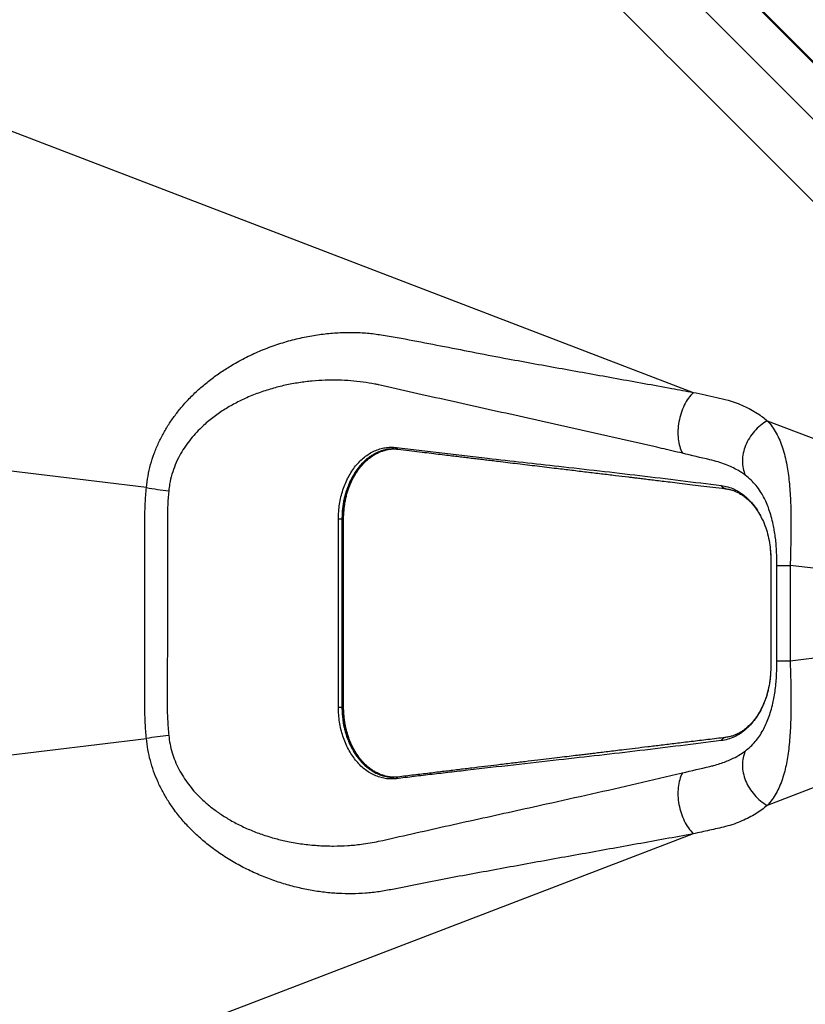
# Model space of a CAD drawing. Units: millimetres. Extents: x 2187 to 15197, y 9673 to 20191.
# Drawn here: x 10611 to 11373, y 14554 to 15510 of the extents above; entities that cross this region are included whole.
import ezdxf

# ---------------------------------------------------------------- set-up
doc = ezdxf.new("R2010")
doc.units = ezdxf.units.MM
doc.header["$LTSCALE"] = 100

msp = doc.modelspace()

# ---------------------------------------------------------------- linework, layer by layer
at = {"color": 7, "linetype": 'Continuous', "lineweight": 25}
for p, q in [((10734.07, 15055.3), (10223.62, 15117)), ((11336.56, 15120.27), (11684.26, 14986.9)), ((10920.38, 14842.08), (10920.38, 15024.89)), ((10923.85, 15024.89), (10924.87, 15024.89)), ((10923.85, 15024.89), (10923.85, 14842.08)), ((10924.87, 14842.08), (10924.87, 15024.89)), ((10925.39, 14842.08), (10925.39, 15024.89)), ((11339.89, 14986.43), (11339.89, 14880.56)), ((11339.9, 14986.42), (11339.9, 14880.56)), ((11345.75, 14979.77), (11358.8, 14979.77)), ((11345.75, 14887.2), (11345.75, 14979.77)), ((11358.8, 14979.81), (11358.8, 14979.77)), ((11651.52, 14944.39), (11358.8, 14979.77)), ((11358.8, 14979.77), (11358.8, 14887.2)), ((11358.8, 14887.2), (11651.52, 14922.59)), ((11345.75, 14887.2), (11358.8, 14887.2)), ((11358.8, 14887.2), (11358.8, 14887.16)), ((11684.26, 14880.07), (11336.56, 14746.7)), ((10923.85, 14842.08), (10924.87, 14842.08)), ((10223.62, 14749.97), (10734.07, 14811.68))]:
    msp.add_line(p, q, dxfattribs=at)
at = {"color": 8, "linetype": 'Continuous', "lineweight": 25}
msp.add_line((10925.39, 15024.89), (10924.87, 15024.89), dxfattribs=at)
at = {"color": 8, "linetype": 'Continuous', "lineweight": 25, "flags": 128}
for points in [[(10701.44, 16147.09), (10717.27, 16131.27), (10849.16, 15999.41), (11376.72, 15471.99), (11389.04, 15459.67), (11795.93, 15052.89)], [(11796.49, 15053.46), (11737.19, 15112.76), (11473.62, 15376.35), (11094.38, 15755.63), (11008.2, 15841.82), (10745.08, 16104.96)], [(10924.87, 14842.08), (10925.1, 14842.08), (10925.27, 14842.08), (10925.37, 14842.08), (10925.39, 14842.08)]]:
    msp.add_lwpolyline(points, dxfattribs=at)
at = {"color": 7, "linetype": 'Continuous', "lineweight": 25, "flags": 128}
for points in [[(10656.53, 16137.27), (10670.9, 16122.91), (10802.81, 15991.03), (11330.49, 15463.54), (11397.87, 15396.19), (11562.78, 15231.37), (11727.76, 15066.6), (11765.88, 15028.59)], [(11796.6, 15053.56), (11747.07, 15103.09), (10746.34, 16103.91)], [(10321.58, 15509.62), (11002.37, 15248.46), (11264.77, 15147.8)], [(11264.76, 14719.16), (11002.38, 14618.51), (10321.58, 14357.35)]]:
    msp.add_lwpolyline(points, dxfattribs=at)
at = {"color": 7, "linetype": 'Continuous', "lineweight": 25}
for centre, start, end in [((10790.47, 15378.39), 260.09801, 263.92355), ((10790.47, 14488.58), 96.07645, 99.90199)]:
    msp.add_arc(centre, 327.98, start, end, dxfattribs=at)
for points, knots in [([(10800.15, 16246.4), (10947.3, 16099.27), (11241.6, 15805.02), (11590.82, 15455.86), (11804.58, 15242.46), (11871.04, 15176.32), (11882.56, 15164.85)], [0, 0, 0, 0, 0.4078297, 0.8156595, 0.9680369, 1, 1, 1, 1]), ([(11851.86, 15114.57), (11839.19, 15127.28), (11771.67, 15195.04), (11649.08, 15317.67), (11484.27, 15482.59), (11264.48, 15702.46), (11017.45, 15949.57), (10825.37, 16141.72), (10743.18, 16223.93)], [0, 0, 0, 0, 0.034323, 0.182987, 0.331651, 0.480316, 0.777644, 1, 1, 1, 1]), ([(11715.6, 14997.89), (11704.14, 15009.41), (11637.99, 15075.87), (11516.66, 15197.41), (11351.9, 15362.3), (11132.13, 15582.15), (10892.85, 15821.48), (10708.5, 16005.85), (10634.06, 16080.3)], [0, 0, 0, 0, 0.031963, 0.184341, 0.336672, 0.488997, 0.793646, 1, 1, 1, 1]), ([(10734.07, 15055.3), (10734.54, 15059.06), (10735.48, 15066.61), (10738.08, 15077.69), (10741.5, 15088.49), (10745.75, 15098.8), (10750.75, 15108.57), (10756.35, 15117.82), (10762.56, 15126.61), (10769.69, 15135.42), (10777.79, 15144.12), (10786.9, 15152.63), (10796.5, 15160.49), (10806.49, 15167.69), (10817.99, 15174.99), (10831.08, 15182.12), (10845.78, 15188.81), (10860.74, 15194.4), (10875.81, 15198.9), (10890.82, 15202.3), (10905.68, 15204.62), (10920.31, 15205.92), (10934.66, 15206.2), (10948.62, 15205.53), (10968.03, 15202.87), (10992.75, 15198.16), (11023.42, 15192.3), (11054.01, 15186.2), (11091.94, 15179.02), (11137.4, 15170.87), (11190.36, 15161.32), (11232.9, 15153.65), (11257.79, 15149.09), (11264.76, 15147.81), (11264.76, 15147.81)], [0, 0, 0, 0, 0.015649, 0.031358, 0.047068, 0.06272, 0.077874, 0.093069, 0.108271, 0.123436, 0.141277, 0.15917, 0.177093, 0.195008, 0.212867, 0.236888, 0.260995, 0.285138, 0.309257, 0.333289, 0.357059, 0.380914, 0.404793, 0.428638, 0.452399, 0.508727, 0.565059, 0.621393, 0.677724, 0.772857, 0.867992, 0.963123, 1, 1, 1, 1, 1]), ([(10959.44, 15155.08), (10959.44, 15155.08), (10958.22, 15155.34), (10953.29, 15156.35), (10944.39, 15157.81), (10932.5, 15159.08), (10920.23, 15159.7), (10907.68, 15159.63), (10894.88, 15158.83), (10881.89, 15157.24), (10868.79, 15154.81), (10855.68, 15151.51), (10842.71, 15147.29), (10830.32, 15142.24), (10818.6, 15136.42), (10807.6, 15129.87), (10797.1, 15122.36), (10788.38, 15114.82), (10781.33, 15107.58), (10775.74, 15100.94), (10770.65, 15093.84), (10766, 15086.06), (10761.96, 15077.56), (10758.72, 15068.35), (10756.67, 15059.85), (10756.01, 15054.43), (10755.75, 15052.25)], [0, 0, 0, 0, 0, 0.017746, 0.070631, 0.123651, 0.17672, 0.229745, 0.282635, 0.335843, 0.389223, 0.442634, 0.49596, 0.549123, 0.5977, 0.646433, 0.695106, 0.7436, 0.775552, 0.8076, 0.839618, 0.871531, 0.906546, 0.941655, 0.976641, 1, 1, 1, 1]), ([(11254.15, 15088.66), (11247.37, 15090.26), (11217.39, 15097.34), (11164.49, 15109.36), (11095.67, 15124.62), (11027.26, 15139.76), (10981.98, 15149.93), (10959.44, 15155.08), (10959.44, 15155.08)], [0, 0, 0, 0, 0.068006, 0.300966, 0.53393, 0.766966, 1, 1, 1, 1, 1]), ([(11264.79, 15147.8), (11263.16, 15145.99), (11259.89, 15142.36), (11255.86, 15135.35), (11252.72, 15127.59), (11250.64, 15119.29), (11249.7, 15110.85), (11249.99, 15102.67), (11251.37, 15095.02), (11253.22, 15090.78), (11254.15, 15088.66)], [0, 0, 0, 0, 0.125001, 0.250002, 0.375003, 0.500003, 0.625003, 0.750002, 0.875001, 1, 1, 1, 1]), ([(11264.79, 15147.8), (11268.58, 15146.99), (11276.16, 15145.38), (11287.55, 15142.97), (11297.74, 15140.45), (11306.49, 15137.61), (11313.89, 15134.58), (11320.77, 15131.16), (11326.78, 15127.58), (11332.05, 15123.95), (11335.06, 15121.5), (11336.56, 15120.27)], [0, 0, 0, 0, 0.136017, 0.272026, 0.407928, 0.512014, 0.616317, 0.720667, 0.824815, 0.912318, 1, 1, 1, 1]), ([(11336.56, 15120.27), (11336.56, 15120.27), (11338.26, 15118.41), (11341.41, 15114.53), (11345.39, 15108.19), (11348.73, 15101.33), (11351.52, 15093.89), (11353.8, 15085.86), (11355.55, 15077.61), (11356.87, 15069.27), (11357.85, 15060.92), (11358.59, 15052.08), (11359.1, 15042.89), (11359.41, 15033.37), (11359.55, 15023.56), (11359.55, 15013.23), (11359.36, 15002.38), (11359.06, 14991.15), (11358.87, 14983.58), (11358.8, 14979.81), (11358.8, 14979.81)], [0, 0, 0, 0, 0.0000003, 0.0687415, 0.1376331, 0.2065503, 0.2753264, 0.3451852, 0.4150391, 0.4742682, 0.5336308, 0.5929503, 0.6521206, 0.7087794, 0.7655298, 0.8221473, 0.8813609, 0.9407579, 0.9999997, 1, 1, 1, 1]), ([(10920.38, 15024.89), (10920.43, 15027.3), (10920.54, 15032.12), (10921.4, 15039.27), (10922.76, 15046.27), (10924.67, 15053.04), (10927.09, 15059.5), (10929.98, 15065.6), (10933.32, 15071.25), (10937.06, 15076.4), (10941.16, 15081), (10945.59, 15084.99), (10950.32, 15088.34), (10955.28, 15091), (10960.45, 15092.97), (10965.76, 15094.18), (10971.15, 15094.72), (10974.74, 15094.44), (10976.54, 15094.3)], [0, 0, 0, 0, 0.062633, 0.124858, 0.187338, 0.250133, 0.312406, 0.374731, 0.437533, 0.499852, 0.562091, 0.624863, 0.687346, 0.749591, 0.81225, 0.874951, 0.937317, 1, 1, 1, 1]), ([(10925.44, 15024.89), (10925.45, 15025.72), (10925.49, 15028.35), (10925.78, 15032.67), (10926.33, 15037.74), (10927.1, 15042.5), (10928.07, 15046.99), (10929.24, 15051.21), (10930.62, 15055.3), (10932.21, 15059.28), (10934.02, 15063.19), (10936.03, 15066.93), (10938.22, 15070.47), (10940.57, 15073.8), (10943.06, 15076.88), (10945.71, 15079.72), (10948.5, 15082.32), (10951.42, 15084.66), (10954.45, 15086.74), (10957.57, 15088.53), (10960.73, 15089.99), (10963.25, 15090.94), (10964.72, 15091.3), (10965.13, 15091.4)], [0, 0, 0, 0, 0.0266984, 0.0846374, 0.1394853, 0.1916485, 0.2416266, 0.2898952, 0.3368967, 0.3863071, 0.4359034, 0.4856917, 0.535511, 0.5851677, 0.63455, 0.6838603, 0.7334852, 0.7834404, 0.8335541, 0.8836231, 0.9334302, 0.981457, 1, 1, 1, 1]), ([(10964.89, 15091.42), (10965.6, 15091.62), (10968.38, 15092.38), (10972.8, 15093.02), (10976.5, 15092.78), (10978.08, 15092.67)], [0, 0, 0, 0, 0.164551, 0.642556, 1, 1, 1, 1]), ([(10974.08, 15092.89), (10974.77, 15092.88), (10976.15, 15092.86), (10977.52, 15092.73), (10978.21, 15092.66)], [0, 0, 0, 0, 0.498607, 1, 1, 1, 1]), ([(10976.54, 15094.3), (10983.92, 15093.4), (10998.68, 15091.6), (11020.78, 15088.98), (11042.88, 15086.41), (11080.72, 15082.09), (11137.4, 15075.73), (11212.94, 15067.17), (11265.48, 15060.62), (11291.75, 15057.35)], [0, 0, 0, 0, 0.069957, 0.139968, 0.209978, 0.279988, 0.500016, 0.750029, 1, 1, 1, 1]), ([(10978.21, 15092.66), (10981.83, 15092.22), (10988.81, 15091.37), (10998.93, 15090.15), (11008.32, 15089.01), (11016.98, 15087.96), (11024.92, 15087), (11032.13, 15086.13), (11038.61, 15085.35), (11044.76, 15084.6), (11050.78, 15083.88), (11056.92, 15083.14), (11063.03, 15082.4), (11069.2, 15081.66), (11079.63, 15080.4), (11094.33, 15078.63), (11113.29, 15076.35), (11130.78, 15074.24), (11146.78, 15072.31), (11161.23, 15070.57), (11175.37, 15068.87), (11188.91, 15067.24), (11198.98, 15066.02), (11206.02, 15065.17), (11210.54, 15064.62), (11215.66, 15064), (11221.43, 15063.31), (11227.83, 15062.53), (11234.88, 15061.68), (11242.85, 15060.71), (11251.78, 15059.62), (11261.73, 15058.42), (11272.44, 15057.11), (11283.91, 15055.71), (11291.79, 15054.75), (11295.86, 15054.25)], [0, 0, 0, 0, 0.034269, 0.066188, 0.095797, 0.123097, 0.148087, 0.170767, 0.191138, 0.209199, 0.228848, 0.247847, 0.267035, 0.286412, 0.305977, 0.365215, 0.424797, 0.48438, 0.529878, 0.575376, 0.62041, 0.663043, 0.70306, 0.715405, 0.729513, 0.745647, 0.763807, 0.783994, 0.806207, 0.830446, 0.859451, 0.890908, 0.924819, 0.961183, 1, 1, 1, 1]), ([(11280.84, 15082.31), (11280.84, 15082.31), (11271.94, 15084.43), (11263.05, 15086.55), (11254.15, 15088.66)], [0, 0, 0, 0, 0.000002, 1, 1, 1, 1]), ([(11315.15, 15067.4), (11314.01, 15068.22), (11311.73, 15069.86), (11307.48, 15072.45), (11302.33, 15075.13), (11295.98, 15077.84), (11288.88, 15080.28), (11283.61, 15081.68), (11280.84, 15082.31), (11280.84, 15082.31)], [0, 0, 0, 0, 0.133578, 0.26741, 0.448148, 0.628849, 0.814459, 0.999999, 1, 1, 1, 1]), ([(11345.73, 14986.42), (11345.73, 14986.42), (11345.72, 14988.13), (11345.66, 14991.54), (11345.41, 14996.51), (11344.99, 15001.99), (11344.34, 15007.84), (11343.41, 15013.91), (11342.14, 15020.48), (11340.45, 15027.36), (11338.25, 15034.33), (11335.78, 15040.62), (11333.04, 15046.29), (11329.74, 15051.94), (11325.75, 15057.45), (11320.92, 15062.77), (11317.08, 15065.86), (11315.15, 15067.4)], [0, 0, 0, 0, 0.0000004, 0.0380671, 0.0762721, 0.1143882, 0.1687327, 0.223284, 0.2777437, 0.358895, 0.4403754, 0.5221839, 0.6040594, 0.6855434, 0.7903316, 0.895224, 1, 1, 1, 1]), ([(11291.75, 15057.35), (11293.94, 15056.99), (11298.28, 15056.28), (11304.57, 15053.85), (11310.57, 15050.48), (11316.21, 15046.12), (11321.43, 15040.85), (11326.12, 15034.76), (11330.22, 15027.92), (11333.66, 15020.44), (11336.4, 15012.43), (11338.39, 15004.01), (11339.66, 14995.3), (11339.82, 14989.39), (11339.9, 14986.42)], [0, 0, 0, 0, 0.083957, 0.166517, 0.249907, 0.332938, 0.415888, 0.499498, 0.582438, 0.665616, 0.749266, 0.832354, 0.915975, 1, 1, 1, 1]), ([(10734.07, 14811.68), (10733.66, 14816.7), (10732.85, 14826.75), (10732.52, 14841.93), (10732.51, 14857.12), (10732.64, 14887.55), (10732.51, 14933.26), (10732.64, 14979), (10732.51, 15009.55), (10732.52, 15024.83), (10732.84, 15040.12), (10733.66, 15050.24), (10734.07, 15055.3)], [0, 0, 0, 0, 0.062168, 0.124414, 0.186753, 0.249049, 0.498884, 0.749276, 0.811992, 0.874751, 0.937414, 1, 1, 1, 1]), ([(10755.75, 15052.25), (10755.4, 15047.82), (10754.69, 15038.94), (10754.43, 15025.54), (10754.4, 15003.16), (10754.39, 14959.06), (10754.54, 14914.19), (10754.32, 14877.51), (10754.11, 14861.78), (10754.11, 14846.04), (10754.48, 14830.33), (10755.33, 14819.92), (10755.75, 14814.72)], [0, 0, 0, 0, 0.056295, 0.112668, 0.169045, 0.338825, 0.669227, 0.735412, 0.80168, 0.867892, 0.933973, 1, 1, 1, 1]), ([(11295.86, 15054.25), (11297.16, 15054.06), (11299.5, 15053.71), (11302.53, 15052.85), (11304.78, 15052.04), (11306.48, 15051.31), (11308.06, 15050.56), (11309.77, 15049.64), (11311.81, 15048.4), (11313.94, 15046.93), (11315.96, 15045.34), (11317.81, 15043.73), (11319.79, 15041.83), (11321.86, 15039.61), (11323.81, 15037.25), (11325.42, 15035.12), (11326.71, 15033.24), (11327.68, 15031.74), (11328.49, 15030.42), (11329.37, 15028.9), (11330.5, 15026.86), (11331.29, 15025.2), (11331.74, 15024.28)], [0, 0, 0, 0, 0.089935, 0.162018, 0.216059, 0.254679, 0.294317, 0.338164, 0.386312, 0.451528, 0.50503, 0.549307, 0.603252, 0.671098, 0.727864, 0.779858, 0.822091, 0.854683, 0.87784, 0.905517, 0.947085, 1, 1, 1, 1]), ([(10920.38, 15024.89), (10920.7, 15024.89), (10921.34, 15024.89), (10922.28, 15024.89), (10923.16, 15024.89), (10923.62, 15024.89), (10923.85, 15024.89)], [0, 0, 0, 0, 0.246366, 0.5, 0.753634, 1, 1, 1, 1]), ([(11339.5, 14995.09), (11339.53, 14994.82), (11339.89, 14991.96), (11339.9, 14989.06), (11339.92, 14986.42)], [0, 0, 0, 0, 0.094608, 1, 1, 1, 1]), ([(11345.75, 14979.77), (11345.75, 14981.99), (11345.74, 14984.21), (11345.73, 14986.42), (11345.73, 14986.42)], [0, 0, 0, 0, 0.999991, 1, 1, 1, 1]), ([(11358.8, 14887.16), (11358.8, 14887.16), (11358.87, 14883.55), (11359.05, 14876.32), (11359.34, 14865.57), (11359.52, 14855.54), (11359.55, 14846.31), (11359.48, 14837.85), (11359.29, 14829.68), (11358.96, 14821.18), (11358.41, 14812.47), (11357.6, 14803.63), (11356.53, 14795.28), (11355.17, 14787.43), (11353.44, 14779.76), (11351.26, 14772.32), (11348.52, 14765.14), (11345.21, 14758.47), (11341.3, 14752.3), (11338.22, 14748.51), (11336.56, 14746.7), (11336.56, 14746.7)], [0, 0, 0, 0, 0, 0.056656, 0.113446, 0.170074, 0.218196, 0.266461, 0.31476, 0.362928, 0.422962, 0.483185, 0.543529, 0.603856, 0.663979, 0.73107, 0.798362, 0.865701, 0.932947, 1, 1, 1, 1, 1]), ([(11345.73, 14880.55), (11345.73, 14880.55), (11345.74, 14882.76), (11345.75, 14884.98), (11345.75, 14887.2)], [0, 0, 0, 0, 0.000009, 1, 1, 1, 1]), ([(11339.9, 14880.56), (11339.82, 14877.61), (11339.66, 14871.73), (11338.4, 14863.04), (11336.43, 14854.62), (11333.69, 14846.61), (11330.26, 14839.12), (11326.16, 14832.28), (11321.47, 14826.17), (11316.26, 14820.89), (11310.62, 14816.52), (11304.62, 14813.14), (11298.32, 14810.7), (11293.95, 14809.98), (11291.75, 14809.62)], [0, 0, 0, 0, 0.083493, 0.166587, 0.25036, 0.333574, 0.416596, 0.500216, 0.58314, 0.666283, 0.749713, 0.832424, 0.915558, 1, 1, 1, 1]), ([(11315.15, 14799.57), (11316.92, 14800.98), (11320.44, 14803.78), (11324.95, 14808.57), (11328.99, 14813.87), (11332.4, 14819.5), (11335.33, 14825.39), (11337.83, 14831.51), (11340.06, 14838.3), (11341.86, 14845.25), (11343.27, 14852.21), (11344.34, 14859.07), (11345.12, 14866.16), (11345.59, 14873.36), (11345.72, 14878.14), (11345.73, 14880.55), (11345.73, 14880.55)], [0, 0, 0, 0, 0.09566, 0.191491, 0.287318, 0.382972, 0.463985, 0.545222, 0.626303, 0.707102, 0.769007, 0.831036, 0.892754, 0.946405, 1, 1, 1, 1, 1]), ([(10634.05, 13786.67), (10781.18, 13933.82), (11075.44, 14228.12), (11424.59, 14577.34), (11637.99, 14791.1), (11704.14, 14857.56), (11715.6, 14869.08)], [0, 0, 0, 0, 0.40783, 0.81566, 0.968037, 1, 1, 1, 1]), ([(11339.52, 14872.24), (11339.37, 14870.7), (11339.06, 14867.29), (11338.18, 14862.27), (11336.95, 14856.91), (11335.47, 14851.9), (11333.83, 14847.39), (11332.27, 14843.73), (11330.78, 14840.65), (11329.25, 14837.82), (11327.61, 14835.08), (11325.79, 14832.36), (11323.38, 14829.12), (11320.43, 14825.73), (11317.04, 14822.49), (11314.37, 14820.36), (11312.49, 14819.04), (11311.27, 14818.24), (11309.89, 14817.41), (11308.18, 14816.47), (11305.94, 14815.4), (11303.12, 14814.3), (11299.7, 14813.29), (11297.2, 14812.92), (11295.86, 14812.72)], [0, 0, 0, 0, 0.0488302, 0.1084893, 0.1628639, 0.2263885, 0.27938, 0.3222785, 0.3609885, 0.3967047, 0.4346292, 0.4744495, 0.5153665, 0.5845214, 0.6494625, 0.70668, 0.727798, 0.7488557, 0.7705108, 0.7991084, 0.8362919, 0.8822194, 0.937049, 1, 1, 1, 1]), ([(11765.88, 14838.38), (11753.17, 14825.71), (11685.41, 14758.18), (11562.79, 14635.6), (11397.86, 14470.78), (11177.99, 14250.99), (10930.88, 14003.97), (10738.74, 13811.88), (10656.53, 13729.7)], [0, 0, 0, 0, 0.034323, 0.182987, 0.331651, 0.480316, 0.777644, 1, 1, 1, 1]), ([(10976.54, 14772.67), (10974.75, 14772.53), (10971.16, 14772.25), (10965.78, 14772.78), (10960.47, 14774), (10955.31, 14775.96), (10950.34, 14778.62), (10945.61, 14781.96), (10941.18, 14785.95), (10937.07, 14790.55), (10933.33, 14795.69), (10929.99, 14801.35), (10927.1, 14807.44), (10924.68, 14813.9), (10922.77, 14820.67), (10921.4, 14827.68), (10920.54, 14834.84), (10920.44, 14839.66), (10920.38, 14842.08)], [0, 0, 0, 0, 0.062625, 0.124864, 0.187347, 0.250158, 0.312452, 0.374811, 0.437628, 0.499939, 0.562166, 0.624911, 0.687369, 0.749605, 0.812259, 0.874962, 0.937322, 1, 1, 1, 1]), ([(10920.38, 14842.08), (10920.7, 14842.08), (10921.34, 14842.08), (10922.28, 14842.08), (10923.16, 14842.08), (10923.62, 14842.08), (10923.85, 14842.08)], [0, 0, 0, 0, 0.2463657, 0.5, 0.7536343, 1, 1, 1, 1]), ([(10965.16, 14775.55), (10964.87, 14775.62), (10963.48, 14775.95), (10961.08, 14776.84), (10957.96, 14778.24), (10954.9, 14779.95), (10951.9, 14781.95), (10948.95, 14784.26), (10946.12, 14786.84), (10943.44, 14789.67), (10940.91, 14792.73), (10938.54, 14796.01), (10936.34, 14799.51), (10934.31, 14803.22), (10932.45, 14807.13), (10930.8, 14811.19), (10929.36, 14815.37), (10928.17, 14819.6), (10927.22, 14823.9), (10926.47, 14828.32), (10925.91, 14832.94), (10925.54, 14837.55), (10925.46, 14840.63), (10925.43, 14842.08)], [0, 0, 0, 0, 0.01327, 0.062721, 0.110826, 0.158981, 0.208867, 0.258906, 0.308945, 0.358805, 0.40836, 0.457663, 0.507128, 0.556917, 0.606854, 0.656715, 0.706297, 0.755335, 0.80252, 0.850864, 0.901008, 0.953185, 1, 1, 1, 1]), ([(11264.76, 14719.16), (11264.76, 14719.16), (11246.61, 14715.82), (11210.49, 14709.26), (11156.81, 14699.61), (11103.59, 14690.03), (11050.84, 14680.31), (11011.5, 14673.08), (10985.68, 14667.84), (10972.95, 14665.18), (10960, 14662.88), (10946.94, 14661.34), (10933.69, 14660.79), (10920.4, 14661.09), (10906.83, 14662.26), (10893.09, 14664.3), (10879.29, 14667.23), (10865.47, 14671.06), (10851.72, 14675.82), (10838.1, 14681.53), (10824.72, 14688.18), (10811.72, 14695.79), (10799.75, 14703.97), (10788.85, 14712.63), (10779, 14721.63), (10769.79, 14731.38), (10761.9, 14741.16), (10755.29, 14750.79), (10749.82, 14760.1), (10745.02, 14769.84), (10740.97, 14779.91), (10737.79, 14790.28), (10735.39, 14800.87), (10734.51, 14808.08), (10734.07, 14811.68)], [0, 0, 0, 0, 0, 0.096036, 0.19208, 0.288129, 0.384179, 0.480221, 0.503879, 0.527552, 0.551194, 0.574814, 0.596813, 0.618896, 0.641026, 0.663159, 0.685248, 0.707252, 0.729348, 0.751519, 0.773706, 0.795858, 0.817939, 0.837067, 0.856246, 0.875412, 0.894522, 0.909654, 0.924827, 0.939993, 0.955114, 0.970066, 0.985046, 1, 1, 1, 1]), ([(10755.75, 14814.72), (10756.12, 14811.88), (10756.85, 14806.2), (10758.97, 14797.91), (10761.83, 14789.8), (10765.48, 14781.95), (10769.83, 14774.42), (10774.76, 14767.31), (10780.74, 14759.99), (10787.88, 14752.62), (10796.23, 14745.37), (10805.06, 14738.85), (10814.83, 14732.69), (10825.53, 14726.99), (10837.12, 14721.86), (10848.95, 14717.56), (10860.9, 14714.06), (10873.71, 14711.14), (10887.32, 14708.94), (10901.63, 14707.6), (10915.71, 14707.19), (10929.45, 14707.64), (10941.26, 14708.77), (10951.23, 14710.25), (10956.74, 14711.31), (10959.44, 14711.89), (10959.44, 14711.89)], [0, 0, 0, 0, 0.030511, 0.061107, 0.091631, 0.123176, 0.154844, 0.186542, 0.218131, 0.259327, 0.300659, 0.342034, 0.383289, 0.432001, 0.480861, 0.529805, 0.578729, 0.627495, 0.686219, 0.745129, 0.80411, 0.863032, 0.921766, 0.960884, 1, 1, 1, 1, 1]), ([(11291.75, 14809.62), (11265.48, 14806.35), (11212.94, 14799.8), (11131.11, 14790.53), (11069.7, 14783.65), (11028.67, 14778.91), (11011.31, 14776.87), (10993.93, 14774.8), (10982.34, 14773.38), (10976.54, 14772.67)], [0, 0, 0, 0, 0.249971, 0.499984, 0.78002, 0.835028, 0.890036, 0.945045, 1, 1, 1, 1]), ([(11295.86, 14812.72), (11290.2, 14812.03), (11279.21, 14810.69), (11263.17, 14808.73), (11248.09, 14806.9), (11234, 14805.19), (11220.88, 14803.6), (11208.76, 14802.13), (11198.33, 14800.87), (11189.46, 14799.8), (11182.03, 14798.91), (11175.22, 14798.08), (11169.04, 14797.34), (11163.39, 14796.66), (11157.92, 14796), (11151.59, 14795.24), (11143.92, 14794.31), (11134.77, 14793.21), (11124.6, 14791.99), (11113.42, 14790.64), (11101.23, 14789.17), (11088.02, 14787.58), (11074.93, 14786.01), (11062.07, 14784.46), (11049.59, 14782.95), (11036.48, 14781.37), (11022.77, 14779.71), (11008.45, 14777.98), (10993.53, 14776.17), (10983.39, 14774.94), (10978.21, 14774.31)], [0, 0, 0, 0, 0.053981, 0.104799, 0.152454, 0.196946, 0.238278, 0.27645, 0.311461, 0.336753, 0.360094, 0.381483, 0.400921, 0.418408, 0.434627, 0.452478, 0.47803, 0.506756, 0.538655, 0.573728, 0.611975, 0.653394, 0.697985, 0.735248, 0.774469, 0.81565, 0.858789, 0.903887, 0.950944, 1, 1, 1, 1]), ([(11280.84, 14784.67), (11280.84, 14784.67), (11282.08, 14784.94), (11285.47, 14785.77), (11290.72, 14787.31), (11296.42, 14789.33), (11302.62, 14791.97), (11309.06, 14795.31), (11313.12, 14798.15), (11315.15, 14799.57)], [0, 0, 0, 0, 0.000001, 0.0827915, 0.2326021, 0.3826441, 0.5325361, 0.7662279, 1, 1, 1, 1]), ([(11254.15, 14778.31), (11263.05, 14780.42), (11271.94, 14782.54), (11280.84, 14784.67), (11280.84, 14784.67)], [0, 0, 0, 0, 0.999998, 1, 1, 1, 1]), ([(10959.44, 14711.89), (10959.44, 14711.89), (10970.11, 14714.33), (11002.36, 14721.65), (11056.48, 14733.69), (11114.67, 14746.55), (11165.83, 14757.95), (11209.86, 14767.9), (11239.39, 14774.84), (11254.15, 14778.31)], [0, 0, 0, 0, 0.0000002, 0.110333, 0.3327198, 0.5551069, 0.7034052, 0.8517045, 1, 1, 1, 1]), ([(10975.21, 14774.1), (10973.91, 14774.13), (10971.18, 14774.21), (10967.74, 14774.74), (10965.63, 14775.37), (10964.93, 14775.58)], [0, 0, 0, 0, 0.375689, 0.79093, 1, 1, 1, 1]), ([(10978.21, 14774.31), (10977.52, 14774.24), (10976.15, 14774.11), (10974.76, 14774.09), (10974.08, 14774.08)], [0, 0, 0, 0, 0.501575, 1, 1, 1, 1]), ([(11336.56, 14746.7), (11334.8, 14745.28), (11331.29, 14742.43), (11325.4, 14738.51), (11318.99, 14734.86), (11311.98, 14731.55), (11304.36, 14728.61), (11296.47, 14726.2), (11288.38, 14724.34), (11277.84, 14722.08), (11269.99, 14720.33), (11264.76, 14719.16)], [0, 0, 0, 0, 0.1019472, 0.203959, 0.3058853, 0.4110852, 0.5163863, 0.6215511, 0.7161368, 0.8107533, 1, 1, 1, 1]), ([(11882.56, 14702.12), (11871.04, 14690.65), (11804.58, 14624.51), (11683.05, 14503.18), (11518.15, 14338.41), (11298.3, 14118.65), (11058.98, 13879.37), (10874.61, 13695.02), (10800.16, 13620.57)], [0, 0, 0, 0, 0.031963, 0.184341, 0.336672, 0.488997, 0.793646, 1, 1, 1, 1])]:
    msp.add_open_spline(points, degree=3, knots=knots, dxfattribs=at)
for points in [[(11336.56, 15120.27), (11334.3, 15118.83), (11329.78, 15115.97), (11323.88, 15110.16), (11318.97, 15103.55), (11315.28, 15096.29), (11312.96, 15088.72), (11312.14, 15081.15), (11312.72, 15073.84), (11314.34, 15069.55), (11315.15, 15067.4)], [(11315.15, 14799.57), (11314.34, 14797.42), (11312.72, 14793.13), (11312.14, 14785.82), (11312.96, 14778.26), (11315.28, 14770.68), (11318.97, 14763.42), (11323.88, 14756.81), (11329.78, 14751.01), (11334.3, 14748.14), (11336.56, 14746.7)], [(11254.15, 14778.31), (11253.22, 14776.19), (11251.37, 14771.95), (11249.98, 14764.29), (11249.69, 14756.12), (11250.62, 14747.68), (11252.7, 14739.38), (11255.84, 14731.61), (11259.86, 14724.61), (11263.13, 14720.98), (11264.76, 14719.16)]]:
    msp.add_open_spline(points, degree=3, dxfattribs=at)
at = {"color": 8, "linetype": 'Continuous', "lineweight": 25}
for points, knots in [([(10974.11, 15092.86), (10973.47, 15092.86), (10971.62, 15092.87), (10968.53, 15092.53), (10964.91, 15091.83), (10961.34, 15090.76), (10958.6, 15089.65), (10956.61, 15088.7), (10955.31, 15088.02), (10953.98, 15087.27), (10952.63, 15086.44), (10951.26, 15085.53), (10949.87, 15084.54), (10947.86, 15082.98), (10945.52, 15080.93), (10943.46, 15078.85), (10942.22, 15077.49), (10941.57, 15076.75), (10941.02, 15076.1), (10940.57, 15075.56), (10939.04, 15073.67), (10936.5, 15070.18), (10933.98, 15065.91), (10932.4, 15062.82), (10931.53, 15061.02), (10930.64, 15059.04), (10929.62, 15056.56), (10928.62, 15053.87), (10927.67, 15050.97), (10926.75, 15047.79), (10925.85, 15044.09), (10925.04, 15039.91), (10924.4, 15035.38), (10923.94, 15030.34), (10923.88, 15026.79), (10923.85, 15024.89)], [0, 0, 0, 0, 0.024118, 0.069505, 0.116572, 0.162044, 0.207861, 0.224712, 0.242567, 0.260889, 0.279414, 0.299013, 0.319145, 0.339531, 0.387639, 0.425371, 0.437729, 0.448515, 0.457756, 0.465481, 0.471699, 0.536431, 0.603214, 0.62502, 0.641996, 0.663646, 0.689905, 0.7217, 0.748091, 0.779039, 0.817259, 0.857599, 0.900192, 0.946739, 1, 1, 1, 1]), ([(10924.87, 15024.89), (10924.93, 15027.43), (10925.06, 15032.53), (10926.04, 15040.07), (10927.6, 15047.42), (10929.77, 15054.48), (10932.51, 15061.17), (10935.79, 15067.42), (10939.57, 15073.12), (10943.8, 15078.21), (10948.43, 15082.65), (10953.4, 15086.34), (10958.65, 15089.23), (10962.53, 15090.82), (10964.63, 15091.36), (10964.89, 15091.42)], [0, 0, 0, 0, 0.082225, 0.164713, 0.246938, 0.329159, 0.41164, 0.493858, 0.576219, 0.658842, 0.741203, 0.823597, 0.906254, 0.988647, 1, 1, 1, 1]), ([(10976.54, 15094.3), (10976.66, 15094.06), (10976.9, 15093.56), (10977.4, 15093.04), (10977.85, 15092.74), (10978.14, 15092.7), (10978.21, 15092.69)], [0, 0, 0, 0, 0.292718, 0.593994, 0.89527, 1, 1, 1, 1]), ([(11295.86, 15054.29), (11295.71, 15054.31), (11295.07, 15054.38), (11294.01, 15054.94), (11292.75, 15055.92), (11292.08, 15056.88), (11291.75, 15057.35)], [0, 0, 0, 0, 0.093971, 0.397915, 0.701859, 1, 1, 1, 1]), ([(10923.85, 14842.08), (10923.85, 14841.45), (10923.86, 14840.01), (10923.94, 14837.65), (10924.11, 14834.92), (10924.36, 14832.26), (10924.64, 14829.94), (10924.91, 14828.12), (10925.17, 14826.49), (10925.46, 14824.91), (10925.79, 14823.29), (10926.16, 14821.66), (10926.57, 14819.93), (10927.04, 14818.18), (10927.56, 14816.4), (10928.28, 14814.12), (10929.19, 14811.53), (10930.26, 14808.83), (10931.15, 14806.79), (10931.86, 14805.27), (10932.39, 14804.18), (10932.84, 14803.29), (10933.34, 14802.33), (10933.94, 14801.22), (10934.69, 14799.91), (10935.42, 14798.68), (10936.11, 14797.57), (10936.76, 14796.57), (10937.42, 14795.59), (10938.1, 14794.64), (10938.78, 14793.7), (10939.48, 14792.78), (10940.29, 14791.75), (10941.43, 14790.37), (10943.11, 14788.48), (10945.51, 14786.05), (10948.2, 14783.7), (10950.9, 14781.66), (10953.29, 14780.09), (10955.62, 14778.76), (10957.6, 14777.78), (10959.29, 14777.05), (10960.71, 14776.49), (10962.16, 14775.99), (10963.6, 14775.55), (10965.07, 14775.16), (10966.58, 14774.82), (10968.05, 14774.56), (10969.55, 14774.34), (10971.22, 14774.18), (10972.77, 14774.08), (10973.78, 14774.1), (10974.11, 14774.1)], [0, 0, 0, 0, 0.017698, 0.040558, 0.066257, 0.094724, 0.115784, 0.132133, 0.146895, 0.162742, 0.177856, 0.193872, 0.21079, 0.228713, 0.24622, 0.264537, 0.298295, 0.326459, 0.350502, 0.364844, 0.376986, 0.387113, 0.395197, 0.409828, 0.425765, 0.441663, 0.454183, 0.46666, 0.479078, 0.491444, 0.503795, 0.516161, 0.528548, 0.546472, 0.574178, 0.61213, 0.660821, 0.696254, 0.730241, 0.762249, 0.792381, 0.810391, 0.829636, 0.848503, 0.867007, 0.885611, 0.905052, 0.924625, 0.941642, 0.961918, 0.987589, 1, 1, 1, 1]), ([(10964.93, 14775.58), (10964.23, 14775.76), (10962.16, 14776.3), (10958.81, 14777.72), (10954.88, 14779.78), (10951.05, 14782.33), (10947.39, 14785.3), (10943.97, 14788.66), (10940.75, 14792.39), (10937.76, 14796.51), (10935.04, 14800.96), (10932.64, 14805.65), (10930.53, 14810.59), (10928.72, 14815.79), (10927.38, 14820.68), (10926.13, 14826.55), (10925.1, 14833.49), (10924.95, 14839.2), (10924.87, 14842.08)], [0, 0, 0, 0, 0.0311002, 0.0919761, 0.1528512, 0.2154924, 0.2781342, 0.3391201, 0.4001076, 0.4628767, 0.5256453, 0.5864048, 0.647164, 0.7096767, 0.7721896, 0.8153795, 0.9069556, 1, 1, 1, 1]), ([(11295.86, 14812.68), (11295.71, 14812.66), (11295.06, 14812.59), (11294.01, 14812.03), (11292.75, 14811.05), (11292.08, 14810.09), (11291.75, 14809.62)], [0, 0, 0, 0, 0.093645, 0.397699, 0.701752, 1, 1, 1, 1]), ([(10976.54, 14772.67), (10976.66, 14772.91), (10976.9, 14773.41), (10977.4, 14773.93), (10977.85, 14774.23), (10978.14, 14774.27), (10978.21, 14774.28)], [0, 0, 0, 0, 0.2927284, 0.5940154, 0.8953024, 1, 1, 1, 1])]:
    msp.add_open_spline(points, degree=3, knots=knots, dxfattribs=at)

doc.saveas('drawing.dxf')
